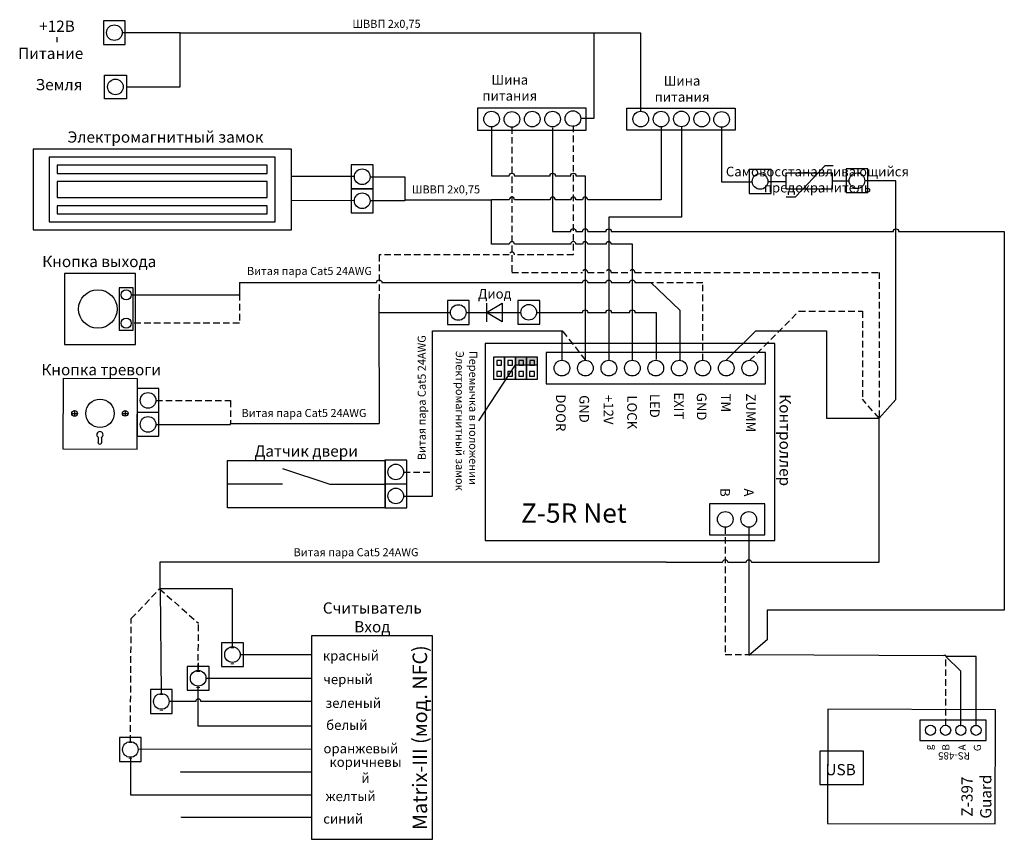
# Model space of a CAD drawing. Extents: x 49 to 364, y 15 to 277.
import ezdxf

# ---------------------------------------------------------------- set-up
doc = ezdxf.new("R2010")
doc.units = 0
doc.header["$LTSCALE"] = 4.2
doc.header["$MEASUREMENT"] = 0
doc.linetypes.add('DASHED', pattern=[0.75, 0.5, -0.25])
doc.layers.get('0').update_dxf_attribs({"linetype": 'CONTINUOUS'})
doc.layers.add('Соединительная_линия', color=7, linetype='CONTINUOUS')
doc.styles.get("Standard").update_dxf_attribs({"font": 'txt.shx'})

msp = doc.modelspace()

# ---------------------------------------------------------------- hatches: boundary and pattern name
msp.add_hatch(color=7).paths.add_polyline_path([(214.67, 167.07), (214.67, 169.57), (207.67, 169.57), (207.67, 167.07)])

# ---------------------------------------------------------------- linework, layer by layer
at = {"color": 7, "linetype": 'CONTINUOUS'}
for p, q in [((294.1, 220.75), (297.1, 220.75)), ((198.37, 186.77), (198.37, 180.77)), ((191.87, 183.77), (209.37, 183.77)), ((195.88, 149.14), (207.67, 167.07)), ((65.87, 151.54), (67.7, 151.54)), ((66.77, 152.45), (66.77, 150.63)), ((82.05, 151.57), (83.87, 151.57)), ((82.95, 152.49), (82.95, 150.66)), ((74.29, 143.93), (74.28, 142.36)), ((74.32, 143.91), (74.28, 143.91)), ((75.47, 143.91), (75.43, 143.91)), ((75.47, 142.36), (75.47, 143.91)), ((133.26, 133.97), (148.37, 128.93)), ((133.26, 128.93), (115.62, 128.93)), ((148.37, 128.93), (166, 128.93)), ((142.49, 66.85), (108.76, 66.87))]:
    msp.add_line(p, q, dxfattribs=at)
at = {"color": 156, "linetype": 'CONTINUOUS'}
msp.add_line((119.46, 193.41), (119.46, 189.69), dxfattribs=at)
at = {"color": 112, "linetype": 'CONTINUOUS'}
for p, q in [((260.12, 184.5), (250.93, 193.34)), ((284.37, 177.93), (274.97, 168.52))]:
    msp.add_line(p, q, dxfattribs=at)
at = {"color": 112, "linetype": 'DASHED'}
for p, q in [((282.5, 168.52), (298.2, 184.2)), ((230, 168.65), (222.77, 177.93)), ((323.81, 150.02), (318.53, 156.08)), ((84.88, 85.97), (93.95, 95.47))]:
    msp.add_line(p, q, dxfattribs=at)
at = {"color": 40, "linetype": 'CONTINUOUS'}
msp.add_line((323.81, 150.02), (329.2, 156), dxfattribs=at)
at = {"color": 40, "linetype": 'DASHED'}
msp.add_line((93.95, 95.47), (106.39, 84.47), dxfattribs=at)
at = {"color": 7, "linetype": 'CONTINUOUS'}
for points in [[(83, 277.03), (76, 277.03), (76, 269.43), (83, 269.43)], [(76.33, 259.7), (83.33, 259.7), (83.33, 252.1), (76.33, 252.1)], [(195.5, 249.1), (195.5, 242.1), (230.17, 242.1), (230.17, 249.1)], [(243.25, 242.1), (243.25, 249.1), (277.8, 249.1), (277.8, 242.1)], [(53.53, 210.2), (136.08, 210.2), (136.08, 236), (53.53, 236)], [(58.69, 212.78), (130.92, 212.78), (130.92, 233.42), (58.69, 233.42)], [(61.27, 228.26), (128.34, 228.26), (128.34, 230.84), (61.27, 230.84)], [(162.17, 230.97), (155.17, 230.97), (155.17, 223.37), (162.17, 223.37)], [(320.23, 229.71), (313.23, 229.71), (313.23, 222.11), (320.23, 222.11)], [(289.29, 229.47), (282.29, 229.47), (282.29, 221.88), (289.29, 221.88)], [(293.96, 223.32), (308.96, 223.32), (308.96, 228.32), (293.96, 228.32)], [(61.27, 220.52), (128.34, 220.52), (128.34, 225.68), (61.27, 225.68)], [(162.17, 223.3), (155.17, 223.3), (155.17, 215.7), (162.17, 215.7)], [(61.27, 215.36), (128.34, 215.36), (128.34, 217.94), (61.27, 217.94)], [(86.21, 196.27), (63.52, 196.27), (63.52, 173.58), (86.21, 173.58)], [(85.53, 178.12), (85.53, 191.73), (80.99, 191.73), (80.99, 178.12)], [(192.88, 187.6), (185.88, 187.6), (185.88, 180), (192.88, 180)], [(203.37, 186.77), (203.37, 180.77), (198.37, 183.77)], [(215.37, 187.66), (208.37, 187.66), (208.37, 180.06), (215.37, 180.06)], [(197.97, 173.9), (197.97, 110.9), (290.47, 110.9), (290.47, 173.9)], [(217.47, 171.02), (217.47, 161.02), (287.47, 161.02), (287.47, 171.02)], [(204.17, 162.5), (204.17, 169.5), (200.67, 169.5), (200.67, 162.5)], [(203.17, 167), (203.17, 168.5), (201.73, 168.5), (201.73, 167)], [(207.67, 162.5), (207.67, 169.5), (204.17, 169.5), (204.17, 162.5)], [(206.67, 167), (206.67, 168.5), (205.23, 168.5), (205.23, 167)], [(214.67, 167.07), (214.67, 169.57), (207.67, 169.57), (207.67, 167.07)], [(211.17, 162.5), (211.17, 169.5), (207.67, 169.5), (207.67, 162.5)], [(210.17, 167), (210.17, 168.5), (208.73, 168.5), (208.73, 167)], [(214.67, 162.5), (214.67, 169.5), (211.17, 169.5), (211.17, 162.5)], [(213.67, 167), (213.67, 168.5), (212.23, 168.5), (212.23, 167)], [(203.17, 163.5), (203.17, 165), (201.67, 165), (201.67, 163.5)], [(206.67, 163.5), (206.67, 165), (205.17, 165), (205.17, 163.5)], [(210.17, 163.5), (210.17, 165), (208.67, 165), (208.67, 163.5)], [(213.67, 163.5), (213.67, 165), (212.17, 165), (212.17, 163.5)], [(86.87, 162.58), (63.16, 162.67), (63.09, 140.21), (86.79, 140.12)], [(93.75, 159.52), (86.75, 159.52), (86.75, 151.92), (93.75, 151.92)], [(93.75, 151.85), (86.75, 151.85), (86.75, 144.25), (93.75, 144.25)], [(166, 121.38), (115.62, 121.38), (115.62, 136.49), (166, 136.49)], [(172.88, 136.64), (165.88, 136.64), (165.88, 129.04), (172.88, 129.04)], [(172.88, 128.97), (165.88, 128.97), (165.88, 121.38), (172.88, 121.38)], [(287.27, 112.7), (287.27, 122.7), (269.67, 122.7), (269.67, 112.7)], [(142.49, 15.45), (181.18, 15.45), (181.18, 80.45), (142.49, 80.45)], [(120.71, 78.26), (113.74, 78.26), (113.74, 70.66), (120.71, 70.66)], [(109.76, 70.7), (102.79, 70.7), (102.79, 63.1), (109.76, 63.1)], [(97.99, 63.3), (91.02, 63.3), (91.02, 55.7), (97.99, 55.7)], [(307.4, 57.04), (307.27, 20.54), (360.86, 20.35), (360.99, 56.85)], [(336.83, 53.52), (336.83, 47.05), (358, 47.05), (358, 53.52)], [(88.1, 47.95), (81.12, 47.95), (81.12, 40.35), (88.1, 40.35)], [(304.9, 43.6), (304.9, 33.01), (318.8, 33.01), (318.8, 43.6)]]:
    msp.add_lwpolyline(points, close=True, dxfattribs=at)
msp.add_lwpolyline([(297.1, 220.75), (306.6, 230.75), (309.1, 230.75)], dxfattribs=at)
for centre, radius in [((79.5, 273.23), 2.5), ((79.83, 255.9), 2.5), ((200, 245.6), 2.5), ((206.5, 245.53), 2.5), ((213, 245.6), 2.5), ((219.5, 245.6), 2.5), ((226, 245.76), 2.5), ((247.65, 245.6), 2.5), ((254.15, 245.6), 2.5), ((260.65, 245.67), 2.5), ((267.15, 245.6), 2.5), ((273.5, 245.5), 2.5), ((158.67, 227.17), 2.5), ((285.79, 225.68), 2.5), ((316.73, 225.91), 2.5), ((158.67, 219.5), 2.5), ((74.22, 184.92), 6.16), ((83.29, 189.46), 1.62), ((189.38, 183.8), 2.5), ((211.87, 183.86), 2.5), ((83.29, 180.38), 1.62), ((222.47, 166.02), 2.5), ((229.97, 166.02), 2.5), ((237.47, 166.02), 2.5), ((244.97, 166.02), 2.5), ((252.47, 166.02), 2.5), ((259.97, 166.02), 2.5), ((267.47, 166.02), 2.5), ((274.97, 166.02), 2.5), ((282.47, 166.02), 2.5), ((90.25, 155.72), 2.5), ((74.92, 151.57), 4.55), ((66.79, 151.54), 0.913), ((82.96, 151.57), 0.913), ((90.25, 148.05), 2.5), ((169.38, 132.84), 2.5), ((169.38, 125.18), 2.5), ((274.67, 117.7), 2.5), ((282.17, 117.7), 2.5), ((340.2, 50.29), 1.62), ((345.05, 50.29), 1.62), ((349.91, 50.29), 1.62), ((354.76, 50.29), 1.62)]:
    msp.add_circle(centre, radius, dxfattribs=at)
for centre, radius, start, end in [((74.87, 144.74), 1, 305.8219, 234.1781), ((74.87, 142.31), 0.601, 175.3193, 4.6807), ((74.87, 144.74), 1, 234.1781, 236.2274), ((74.87, 144.74), 1, 303.7726, 305.8219)]:
    msp.add_arc(centre, radius, start, end, dxfattribs=at)
for centre in [(117.23, 74.46), (106.27, 66.9), (94.51, 59.5), (84.61, 44.15)]:
    msp.add_ellipse(centre, major_axis=(0, -2.5), ratio=0.995747, dxfattribs=at)
at = {"layer": 'Соединительная_линия', "linetype": 'CONTINUOUS'}
for p, q in [((61.17, 271.76), (61.17, 270.15)), ((100.5, 273.2), (82, 273.2)), ((156.17, 227.28), (136.08, 227.23)), ((158.67, 223.37), (158.67, 223.3)), ((156.17, 219.56), (136.08, 219.49)), ((164, 184.2), (164.12, 148.38)), ((116.62, 148.38), (164.12, 148.38)), ((282.17, 115.2), (282.2, 74.5)), ((94.51, 62), (94.19, 95.53)), ((288, 88.72), (288, 79.22)), ((288, 79.22), (282.2, 74.22)), ((282.2, 74.5), (344.5, 74.2)), ((345.1, 73.92), (349.91, 69.22)), ((142.49, 44.25), (87.1, 44.12))]:
    msp.add_line(p, q, dxfattribs=at)
at = {"layer": 'Соединительная_линия', "linetype": 'DASHED'}
for p, q in [((84.61, 46.65), (84.88, 85.97)), ((106.27, 69.4), (106.39, 84.47))]:
    msp.add_line(p, q, dxfattribs=at)
at = {"layer": 'Соединительная_линия', "linetype": 'CONTINUOUS'}
for points in [[(83.33, 255.9), (100.5, 255.9), (100.5, 273.2)], [(100.5, 273.2), (232.67, 273.2), (232.67, 273.1)], [(232.67, 273.2), (232.67, 245.76), (228.5, 245.76)], [(247.65, 248.1), (247.65, 273.1), (232.67, 273.1)], [(260.65, 243.17), (260.65, 214.25), (237.42, 214.25), (237.42, 168.52)], [(273.5, 243), (273.5, 225.58), (283.29, 225.58)], [(161.17, 227.14), (172.26, 227.14), (172.26, 219.72)], [(288.29, 225.64), (293.96, 225.64), (293.96, 225.68)], [(314.23, 225.81), (311.23, 225.81), (311.23, 225.82), (308.96, 225.82)], [(329.2, 156), (329.2, 225.88), (319.23, 225.88)], [(172.25, 219.72), (172.25, 219.47), (161.17, 219.47)], [(172.3, 219.8), (200, 219.8), (200, 219.85)], [(363.8, 209.72), (363.8, 88.72), (288, 88.72)], [(84.91, 189.46), (119.46, 189.46), (119.46, 189.69)], [(186.88, 183.7), (164.12, 183.7), (164.12, 188.15)], [(260.12, 184.5), (260.12, 168.65), (260.09, 168.65)], [(181.12, 133.07), (181.12, 177.93), (222.59, 177.93)], [(222.59, 168.65), (222.59, 177.93), (222.77, 177.93)], [(284.37, 177.93), (307, 177.93), (307, 150)], [(92.75, 148.02), (116.62, 148.02), (116.62, 148.38)], [(307, 150), (323.81, 150), (323.81, 150.2)], [(171.87, 125.14), (181.12, 125.14), (181.12, 132.81)], [(255.78, 104), (94, 104), (94, 95.8)], [(117.23, 76.96), (117.23, 95.53), (93.95, 95.53)], [(142.49, 74.45), (138.74, 74.45), (138.74, 74.43), (119.71, 74.43)], [(354.79, 51.63), (354.79, 73.92), (345.1, 73.92)], [(349.91, 51.63), (349.91, 69.22), (350, 69.22)], [(142.49, 51.65), (106.31, 51.65), (106.31, 64.4)], [(84.65, 41.65), (84.65, 29.65), (142.49, 29.65)], [(142.49, 36.95), (100.72, 36.95), (100.72, 37.1)], [(142.49, 22.45), (100.92, 22.45), (100.92, 22.6)]]:
    msp.add_lwpolyline(points, dxfattribs=at)
at = {"layer": 'Соединительная_линия', "linetype": 'DASHED'}
for points in [[(226.12, 243.51), (226.12, 202.25), (207.33, 202.25, 1), (205.67, 202.25), (164.12, 202.25), (164.12, 188.15)], [(206.5, 243.03), (206.5, 196.62), (229.04, 196.62, -1), (230.71, 196.62), (236.59, 196.62, -1), (238.25, 196.62), (244.13, 196.62, -1), (245.8, 196.62), (323.81, 196.62), (323.81, 150.2)]]:
    msp.add_lwpolyline(points, format="xyb", dxfattribs=at)
at = {"layer": 'Соединительная_линия', "linetype": 'CONTINUOUS'}
for points in [[(200, 243.1), (200, 227.5), (205.67, 227.5, -1), (207.33, 227.5), (218.67, 227.5, -1), (220.33, 227.5), (225.29, 227.5, -1), (226.96, 227.5), (229.87, 227.5), (229.87, 168.52)], [(254.18, 243.1), (254.18, 219.85), (230.71, 219.85, 1), (229.04, 219.85), (226.96, 219.85, 1), (225.29, 219.85), (220.33, 219.85, 1), (218.67, 219.85), (207.33, 219.85, 1), (205.67, 219.85), (200, 219.85)], [(219.5, 242.82), (219.5, 209.72), (225.29, 209.72, -1), (226.96, 209.72), (229.04, 209.72, -1), (230.71, 209.72), (236.59, 209.72, -1), (238.25, 209.72), (328.37, 209.72, -1), (330.03, 209.72), (363.8, 209.72)], [(244.97, 168.52), (244.97, 205.62), (238.25, 205.62, 1), (236.59, 205.62), (230.71, 205.62, 1), (229.04, 205.62), (226.96, 205.62, 1), (225.29, 205.62), (207.33, 205.62, 1), (205.67, 205.62), (200, 205.62), (200, 219.85)], [(119.46, 193.41), (163.29, 193.39, -1), (164.96, 193.38), (229.04, 193.35, -1), (230.71, 193.35), (236.59, 193.35, -1), (238.25, 193.35), (244.13, 193.35, -1), (245.8, 193.35), (250.93, 193.34)], [(214.37, 183.83), (229.04, 183.83, -1), (230.71, 183.83), (236.59, 183.83, -1), (238.25, 183.83), (244.13, 183.83, -1), (245.8, 183.83), (252.59, 183.83), (252.59, 168.77)], [(255.78, 104), (273.8, 104, -1), (275.47, 104), (281.34, 104, -1), (283.01, 104), (323.81, 104), (323.81, 150.2)], [(142.49, 59.45), (138.74, 59.45), (138.74, 59.47), (107.15, 59.47, 1), (105.48, 59.47), (97, 59.47)]]:
    msp.add_lwpolyline(points, format="xyb", dxfattribs=at)
at = {"layer": 'Соединительная_линия', "linetype": 'DASHED'}
for points in [[(267.53, 168.52), (267.53, 193.25), (250.92, 193.25)], [(119.46, 189.69), (119.46, 180.38), (84.91, 180.38)], [(298.2, 184.2), (318.53, 184.2), (318.53, 156.08)], [(92.75, 155.68), (116.62, 155.68), (116.62, 148.14)], [(171.87, 132.81), (181.12, 132.81), (181.12, 133.07)], [(274.63, 115.2), (274.63, 74.5), (282.2, 74.5)], [(345.1, 51.9), (345.1, 74.2), (344.5, 74.2)]]:
    msp.add_lwpolyline(points, dxfattribs=at)
msp.add_lwpolyline([(106.27, 69.4), (106.27, 71.9)], close=True, dxfattribs=at)

# ---------------------------------------------------------------- texts
at = {"attachment_point": 5}
for s, insert, char_height, width in [('\\C7;\\fArial|b0|i0|;\\H3.5956148073077;+12В', (61.17, 275.29), 3.5956, 17), ('\\C7;\\fArial|b0|i0|;\\H2.5683265227824;ШВВП 2х0,75', (166.44, 276.05), 2.5683, 30.4564), ('\\C7;\\fArial|b1|i0|;\\H3.5956148073077;Питание', (59.17, 266.62), 3.5956, 25), ('\\C7;\\fArial|b0|i0|;\\H3.5956148073077;Земля', (61.82, 256.62), 3.5956, 19.6429), ('\\C7;\\fArial|b0|i0|;\\H3.0820059355348;Шина \\Pпитания', (205.82, 255.62), 3.082, 21.6861), ('\\C7;\\fArial|b0|i0|;\\H3.0820059355348;Шина \\Pпитания', (260.84, 255.28), 3.082, 21.6861), ('\\C7;\\fArial|b0|i0|;\\H3.5956148073077;Электромагнитный замок', (95.84, 239.88), 3.5956, 84.6137), ('\\C7;\\fArial|b0|i0|;\\H3.0820059355348;Самовосстанавливающийся\\P \\Pпредохранитель\\P', (304.1, 226.28), 3.082, 59.7), ('\\C7;\\fArial|b0|i0|;\\H2.5683265227824;ШВВП 2х0,75', (185.44, 223.14), 2.5683, 30.4564), ('\\C7;\\fArial|b1|i0|;\\H3.5956148073077;Кнопка выхода', (74.68, 200.1), 3.5956, 49.6221), ('\\C7;\\fArial|b0|i0|;\\H2.5683265227824;Витая пара Cat5 24AWG', (141.83, 197.07), 2.5683, 51.4167), ('\\C7;\\fArial|b0|i0|;\\H3.0820059355348;Диод', (201, 189.78), 3.082, 16.5), ('\\C7;\\fArial|b1|i0|;\\H3.5956148073077;Кнопка тревоги', (75.3, 165.53), 3.5956, 41.6), ('\\C7;\\fArial|b0|i0|;\\H2.5683265227824;Витая пара Cat5 24AWG', (140.08, 151.69), 2.5683, 51.4167), ('\\C7;\\fArial|b1|i0|;\\H3.5956148073077;Датчик двери', (140.78, 139.53), 3.5956, 45.55), ('\\C7;\\fArial|b1|i0|;\\H6.1639413300902;Z-5R Net', (226.28, 119.69), 6.1639, 53.6222), ('\\C7;\\fArial|b0|i0|;\\H2.5683265227824;Витая пара Cat5 24AWG', (156.71, 107.19), 2.5683, 51.4167), ('\\C7;\\fArial|b0|i0|;\\H3.5956148073077;Считыватель \\PВход ', (161.9, 86.38), 3.5956, 34.8512), ('\\C7;\\fArial|b0|i0|;\\H3.0820059355348;-\\P-', (117.23, 74.46), 3.082, 4.9787), ('\\C7;\\fArial|b1|i0|;\\H3.0820059355348;красный', (155.06, 74.13), 3.082, 21.4157), ('\\C7;\\fArial|b0|i0|;\\H3.0820059355348;-\\P-', (106.27, 66.9), 3.082, 4.9787), ('\\C7;\\fArial|b1|i0|;\\H3.0820059355348;черный', (154.16, 66.58), 3.082, 23.3503), ('\\C7;\\fArial|b0|i0|;\\H3.0820059355348;-\\P-', (94.51, 59.5), 3.082, 4.9787), ('\\C7;\\fArial|b1|i0|;\\H3.0820059355348;зеленый', (155.83, 59), 3.082, 23.9477), ('\\C7;\\fArial|b1|i0|;\\H3.0820059355348;белый', (153.76, 51.95), 3.082, 18.7769), ('\\C7;\\fArial|b0|i0|;\\H3.0820059355348;-\\P-', (84.61, 44.15), 3.082, 4.9787), ('\\C7;\\fArial|b1|i0|;\\H3.0820059355348;оранжевый', (158.25, 44.47), 3.082, 28.7273), ('\\C7;\\fArial|b1|i0|;\\H3.0820059355348;коричневы\\Pй', (159.74, 37.57), 3.082, 28.7842), ('\\C7;\\fArial|b0|i0|;\\H3.5956148073077;USB', (311.5, 37.71), 3.5956, 18), ('\\C7;\\fArial|b1|i0|;\\H3.0820059355348;желтый', (154.96, 29.2), 3.082, 20.9605), ('\\C7;\\fArial|b1|i0|;\\H3.0820059355348;синий', (152.6, 22), 3.082, 17.2375)]:
    msp.add_mtext(s, dxfattribs=dict(at, insert=insert, char_height=char_height, width=width))
for s, insert, char_height, width, attachment_point, rotation in [('\\C7;\\fArial|b0|i0|;\\H2.5683265227824;Витая пара Cat5 24AWG', (177.69, 156.58), 2.5683, 51.4167, 5, 90), ('\\C7;\\fArial|b0|i0|;\\H2.5683265227824;Перемычка в положении\\PЭлектромагнитный замок', (192, 171.57), 2.5683, 47.2028, 4, 270), ('\\C7;\\fArial|b1|i0|;\\H3.0820059355348;+12V', (237.37, 152.73), 3.082, 53.6222, 5, 270), ('\\C7;\\fArial|b1|i0|;\\H3.0820059355348;LED', (252.12, 153.98), 3.082, 53.6222, 5, 270), ('\\C7;\\fArial|b1|i0|;\\H3.0820059355348;EXIT', (259.87, 153.98), 3.082, 53.6222, 5, 270), ('\\C7;\\fArial|b1|i0|;\\H3.0820059355348;GND', (267.12, 153.73), 3.082, 53.6222, 5, 270), ('\\C7;\\fArial|b1|i0|;\\H3.0820059355348;TM', (274.87, 154.92), 3.082, 20, 5, 270), ('\\C7;\\fArial|b1|i0|;\\H3.0820059355348;ZUMM', (282.87, 151.73), 3.082, 53.6222, 5, 270), ('\\C7;\\fArial|b1|i0|;\\H3.0820059355348;DOOR', (222.12, 151.73), 3.082, 53.6222, 5, 270), ('\\C7;\\fArial|b1|i0|;\\H3.0820059355348;GND', (229.62, 152.98), 3.082, 53.6222, 5, 270), ('\\C7;\\fArial|b1|i0|;\\H3.0820059355348;LOCK', (244.87, 151.92), 3.082, 52.5, 5, 270), ('\\C7;\\fArial|b0|i0|;\\H3.5956148073077;Контроллер ', (293.79, 143), 3.5956, 45, 5, 270), ('\\C7;\\fArial|b1|i0|;\\H3.0820059355348;B', (274.59, 126.3), 3.082, 20, 5, 270), ('\\C7;\\fArial|b1|i0|;\\H3.0820059355348;A', (282.19, 126.3), 3.082, 20, 5, 270), ('\\C7;\\fArial|b1|i0|;\\H4.6229736328125;Matrix-III (мод. NFC)', (177.09, 47.93), 4.623, 69.0968, 5, 90), ('\\C7;\\fArial|b1|i0|;\\H2.3114868164063;g', (339.72, 44.8), 2.3115, 9.901, 5, 90), ('\\C7;\\fArial|b1|i0|;\\H2.3114868164063;B', (345.12, 44.85), 2.3115, 9.901, 5, 90), ('\\C7;\\fArial|b1|i0|;\\H2.3114868164063;A', (350.32, 44.8), 2.3115, 9.901, 5, 90), ('\\C7;\\fArial|b1|i0|;\\H2.3114868164063;G', (355.22, 44.7), 2.3115, 9.901, 5, 90), ('\\C7;\\fArial|b1|i0|;\\H2.3114868164063;RS-485', (347.74, 42.11), 2.3115, 17.3005, 5, 180), ('\\C7;\\fArial|b1|i0|;\\H3.5956148073077;Z-397 \\PGuard', (354.88, 29.1), 3.5956, 22.7028, 5, 90)]:
    msp.add_mtext(s, dxfattribs=dict(insert=insert, char_height=char_height, width=width, attachment_point=attachment_point, rotation=rotation))

doc.saveas('drawing.dxf')
